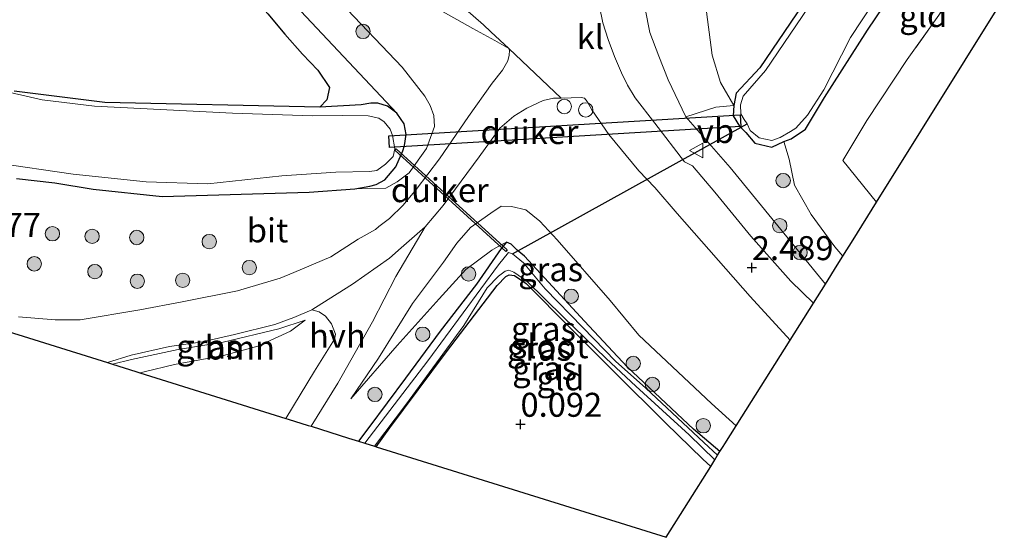
# Model space of a CAD drawing. Units: metres. Extents: x 201586 to 210004, y 506248 to 512503.
# Drawn here: x 202530 to 202633, y 506516 to 506570 of the extents above; entities that cross this region are included whole.
import ezdxf
from ezdxf.enums import TextEntityAlignment as Align

# ---------------------------------------------------------------- set-up
doc = ezdxf.new("R2010")
doc.units = ezdxf.units.M
doc.linetypes.add('IE-TERREINAFSCHEIDING', pattern=[10, 8, -2])
doc.layers.get('0').update_dxf_attribs({"lineweight": 25})
for name, color, linetype, lineweight in [('B-ME-AL-OVERIG-S-B1', 7, 'Continuous', 18), ('B-ME-GR-BOOM-GV-B6', 93, 'Continuous', 18), ('B-ME-GR-BOOM-S-B1', 93, 'Continuous', 18), ('B-ME-GW-KRUINLIJN-L-B1', 93, 'Continuous', 18), ('B-ME-GW-TEENLIJN-L-B1', 93, 'Continuous', 18), ('B-ME-IE-GRASLAND-GV-B6', 93, 'Continuous', 18), ('B-ME-IE-GRONDWERKLIJN-GROND_INGERICHT-GV-B6', 253, 'Continuous', 18), ('B-ME-IE-TERREINAFSCHEIDING-RASTERHEKWERK-L-B1', 8, 'IE-TERREINAFSCHEIDING', 18), ('B-ME-OG-WATER-GV-B6', 153, 'Continuous', 18), ('B-ME-VH-VERH_SOORT-BITUMEN-GV-B6', 8, 'IE-TERREINAFSCHEIDING-NATUURLIJK-HOUTWAL', 18), ('B-ME-VH-VERH_SOORT-GV-B6', 8, 'Continuous', 18), ('B-ME-VH-VERH_SOORT-HALF_VERHARDING-GV-B6', 8, 'IE-TERREINAFSCHEIDING-NATUURLIJK-HOUTWAL', 18), ('B-ME-VH-VERH_SOORT-KLINKERS-GV-B6', 8, 'IE-TERREINAFSCHEIDING-NATUURLIJK-HOUTWAL', 18), ('B-ME-VW-MEUBILAIR_WEGMEUBILAIR-VERKEERSBORD-S-B1', 8, 'Continuous', 18)]:
    doc.layers.add(name, color=color, linetype=linetype, lineweight=lineweight)
for name, color, linetype in [('B-ME-GR-BOS-GV-B6', 10, 'Continuous'), ('B-ME-GW-HOOGTEPUNT-S-B1', 10, 'Continuous'), ('B-ME-GW-INSTEEKWATERGANG-L-B1', 10, 'Continuous'), ('B-ME-KG-KADASTRAAL-OPNAMEDTMGRENS-L-B1', 10, 'Continuous'), ('B-ME-KW-DUIKER-GV-B6', 10, 'Continuous'), ('B-ME-KW-DUIKER-L-B1', 10, 'Continuous')]:
    doc.layers.add(name, color=color, linetype=linetype)
doc.styles.add('NLCS-ISO', font='NLCS-ISO.TTF')
doc.linetypes.add('IE-TERREINAFSCHEIDING-NATUURLIJK-HOUTWAL', pattern='A,7,-1.5,[67,NLCS.SHX,S=0.75,R=45,X=0,Y=0],-1.5,7,-1.5,[70,NLCS.SHX,S=0.75,R=0,X=0,Y=0],-1.5', length=20)

# ---------------------------------------------------------------- blocks, each defined once
blk = doc.blocks.new('hoogtepunt')
for p, q in [((-0.5, 0), (0.5, 0)), ((0, 0.5), (0, -0.5))]:
    blk.add_line(p, q)
blk = doc.blocks.new('boom')
h = blk.add_hatch(color=256)
edge = h.paths.add_edge_path()
edge.add_arc((0, 0), 0.75, 0, 360)
blk.add_circle((0, 0), 0.75)
blk = doc.blocks.new('dtb')
blk.add_circle((0, 0), 0.75)
blk = doc.blocks.new('verkeersbord')
for p, q in [((0, 0.75), (-0.75, -0.625)), ((0.75, -0.625), (0, 0.75)), ((-0.75, -0.625), (0.75, -0.625))]:
    blk.add_line(p, q)

msp = doc.modelspace()

# ---------------------------------------------------------------- linework, layer by layer
at = {"layer": 'B-ME-GR-BOOM-GV-B6'}
for points in [[(202651.723, 506603.273, 0.024), (202619.364, 506551.41, 0.069), (202615.86, 506555.741, 0.187), (202618.345, 506559.908, 0.206), (202622.575, 506566.286, 0.319), (202628.105, 506574.117, 0.181), (202635.034, 506584.19, 0.157), (202639.095, 506590.129, 0.072), (202644.923, 506598.907, 0.29), (202649.567, 506605.904, 0.106), (202651.723, 506603.273, 0.024)], [(202557.731, 506528.847, 0.477), (202542.521, 506533.603, 0.073), (202542.958, 506533.709, 0.084), (202546.135, 506534.465, 0.129), (202551.249, 506535.401, 0.223), (202554.833, 506536.379, 0.427), (202558.213, 506537.94, 0.616), (202559.749, 506539.076, 0.726), (202557, 506538.186, 0.687), (202551.189, 506536.794, 0.582), (202546.509, 506536.048, 0.537), (202541.649, 506534.998, 0.537), (202539.649, 506534.501, 0.516), (202539.137, 506534.661, 0.552), (202541.626, 506535.45, 0.557), (202545.602, 506536.341, 0.593), (202549.036, 506536.836, 0.573), (202552.379, 506537.602, 0.609), (202556.584, 506538.635, 0.698), (202558.568, 506539.378, 0.734), (202560.462, 506540.178, 0.79), (202561.227, 506539.979, 0.818), (202561.868, 506539.506, 0.766), (202562.521, 506538.699, 0.718), (202562.909, 506537.634, 0.65), (202562.807, 506537.121, 0.662), (202560.738, 506533.767, 0.509), (202557.731, 506528.847, 0.477)]]:
    msp.add_polyline3d(points, dxfattribs=at)
at = {"layer": 'B-ME-GR-BOS-GV-B6'}
msp.add_polyline3d([(202521.945, 506596.5244, 0.0816), (202530.6615, 506590.4315, 0.2452), (202538.233, 506584.7277, -0.1239), (202540.1952, 506582.8223, -0.1239), (202542.5569, 506581.0788, -0.1239), (202545.8315, 506579.2804, -0.0975), (202548.6568, 506577.5922, -0.0448), (202551.6414, 506575.5188, 0.0079), (202554.3167, 506572.8706, 0.0079), (202555.8517, 506571.035, 0.0079), (202557.6278, 506568.9327, 0.0079), (202559.4925, 506566.8319, 0.0079), (202561.0872, 506565.1552, 0.0079), (202562.303, 506563.3648, 0.0079), (202562.022, 506562.07, 0.0079), (202561.2754, 506561.2969, 0.0079), (202538.871, 506561.805, 0.389), (202529.41, 506562.99, 0.401)], dxfattribs=at)
at = {"layer": 'B-ME-GW-INSTEEKWATERGANG-L-B1'}
for points in [[(202640.129, 506616.105, 0.038), (202634.346, 506607.548, -0.057), (202627.767, 506597.394, -0.051), (202622.726, 506589.616, -0.062), (202618.879, 506582.768, -0.046), (202615.234, 506577.332, 0.035), (202611.027, 506571.043, -0.028), (202607.205, 506565.408, 0.077), (202604.724, 506562.761, 0.077), (202604.472, 506561.489, 0.032), (202604.424, 506560.409, 0.148), (202605.068, 506559.318, 0.176), (202605.723, 506558.656, 0.176), (202606.662, 506557.557, 0.36), (202608.431, 506557.153, 0.379), (202609.709, 506557.735, -0.044), (202610.442, 506558.005, -0.029), (202611.947, 506559.028, -0.058), (202613.924, 506562.308, 0.014), (202618.426, 506569.351, 0.337), (202624.173, 506577.879, 0.293), (202630.717, 506587.707, 0.176), (202637.85, 506598.43, 0.081), (202644.947, 506610.773, 0.099)], [(202529.655, 506553.875, 0.333), (202533.629, 506553.432, 0.337), (202537.651, 506552.77, 0.313), (202544.851, 506552.01, 0.357), (202560.1784, 506552.4593, 0.5461), (202564.9458, 506552.789, 0.6352), (202566.4906, 506553.0717, 0.6142), (202567.1617, 506553.2533, 0.5724), (202568.0596, 506553.7346, 0.5724), (202569.2075, 506555.0952, 0.5515), (202569.5763, 506555.9022, 0.5306), (202569.9595, 506556.7589, 0.4888), (202570.1292, 506557.3065, 0.4679), (202570.2838, 506558.45, 0.4261), (202570.0893, 506559.5765, 0.4052), (202569.3196, 506560.7034, 0.3634), (202568.3572, 506561.4077, 0.2588), (202567.3271, 506561.7121, 0.1543), (202566.598, 506561.7195, 0.0498), (202565.585, 506561.5458, 0.0289), (202561.2754, 506561.2969, 0.0079), (202538.871, 506561.805, 0.389), (202529.41, 506562.99, 0.401)], [(202603.032, 506525.379, 0.276), (202600.258, 506527.722, 0.185), (202593.34, 506534.218, 0.223), (202588.915, 506538.973, 0.237), (202582.639, 506545.754, 0.19), (202581.87, 506546.399, -0.038), (202581.236, 506547.007, 0.098), (202580.764, 506547.23, 0.195), (202580.21, 506546.576, 0.166), (202577.622, 506542.832, 0.099), (202573.857, 506537.931, 0.195), (202570.236, 506533.043, 0.2), (202566.416, 506527.891, 0.19), (202565.339, 506526.469, 0.201)], [(202567.183, 506525.892, 0.247), (202568.607, 506527.859, 0.258), (202574.513, 506535.782, 0.176), (202579.775, 506542.719, 0.157), (202580.682, 506543.65, 0.08), (202581.03, 506543.832, 0.06), (202581.589, 506543.751, 0.046), (202582.815, 506542.911, 0.041), (202587.477, 506538.232, 0.036), (202592.064, 506533.645, 0.128), (202597.349, 506528.387, 0.262), (202601.25, 506524.586, 0.267), (202602.065, 506523.844, 0.263)]]:
    msp.add_polyline3d(points, dxfattribs=at)
at = {"layer": 'B-ME-GW-KRUINLIJN-L-B1'}
for points in [[(202564.9458, 506552.789, 0.6352), (202568.1714, 506552.8762, 0.9515), (202569.3413, 506553.5196, 1.1097), (202570.6216, 506554.4496, 1.3469), (202572.4338, 506557.0015, 1.6105), (202573.2424, 506559.2957, 1.8478), (202573.1928, 506560.456, 2.1905), (202572.7957, 506561.4934, 2.2432), (202572.2346, 506562.4563, 2.3223), (202569.8765, 506565.4734, 2.5068), (202563.4419, 506572.2438, 2.5068), (202558.4703, 506579.6791, 2.5068), (202554.5606, 506584.1188, 2.3804), (202538.9359, 506591.0423, 0.9306), (202532.0265, 506593.1797, 0.2706)], [(202614.028, 506542.858, 2.126), (202604.1016, 506555.0139, 2.5578), (202599.4773, 506560.3205, 2.8656)], [(202604.72, 506528.06, 1.637), (202602.15, 506530.416, 1.637), (202594.583, 506537.539, 1.801), (202591.572, 506541.133, 1.964), (202586.031, 506547.472, 2.157), (202584.243, 506549.427, 2.003), (202582.772, 506550.607, 1.878), (202581.269, 506550.937, 1.835), (202580.192, 506550.994, 1.734), (202579.145, 506550.249, 1.657), (202576.995, 506548.767, 1.508), (202575.596, 506547.12, 1.205), (202574.192, 506545.16, 1.075), (202570.944, 506540.831, 0.772), (202567.409, 506535.136, 0.445), (202564.51, 506530.884, 0.349)], [(202559.749, 506539.076, 0.726), (202557, 506538.186, 0.687), (202551.189, 506536.794, 0.582), (202546.509, 506536.048, 0.537), (202541.649, 506534.998, 0.537), (202539.649, 506534.501, 0.516)]]:
    msp.add_polyline3d(points, dxfattribs=at)
at = {"layer": 'B-ME-GW-TEENLIJN-L-B1'}
for points in [[(202604.472, 506561.489, 0.032), (202603.0736, 506563.8877, 0.2802), (202602.2163, 506566.7328, 0.2802), (202601.5191, 506572.0536, 0.1274), (202601.5256, 506575.578, 0.0893), (202602.0116, 506578.0396, 0.1084), (202602.9271, 506580.1077, 0.0893), (202609.0035, 506588.4886, -0.1207), (202620.3396, 506609.0189, -0.0607), (202628.1784, 506629.3335, 0.2242)], [(202532.0265, 506593.1797, 0.2706), (202542.8657, 506584.9403, -0.0593), (202558.2058, 506572.5393, 0.0607), (202569.3196, 506560.7034, 0.3634)], [(202564.51, 506530.884, 0.349), (202569.341, 506536.442, 0.311), (202573.732, 506541.334, 0.291), (202576.531, 506544.372, 0.291), (202579.223, 506546.395, 0.224), (202580.133, 506546.926, 0.19), (202580.764, 506547.23, 0.195)], [(202559.749, 506539.076, 0.726), (202558.213, 506537.94, 0.616), (202554.833, 506536.379, 0.427), (202551.249, 506535.401, 0.223), (202546.135, 506534.465, 0.129), (202542.958, 506533.709, 0.084), (202542.521, 506533.603, 0.073)]]:
    msp.add_polyline3d(points, dxfattribs=at)
at = {"layer": 'B-ME-IE-GRASLAND-GV-B6'}
for points in [[(202628.1784, 506629.3335, 0.2242), (202640.129, 506616.105, 0.038), (202634.346, 506607.548, -0.057), (202627.767, 506597.394, -0.051), (202622.726, 506589.616, -0.062), (202618.879, 506582.768, -0.046), (202615.234, 506577.332, 0.035), (202611.027, 506571.043, -0.028), (202607.205, 506565.408, 0.077), (202604.724, 506562.761, 0.077), (202604.472, 506561.489, 0.032), (202603.0736, 506563.8877, 0.2802), (202602.2163, 506566.7328, 0.2802), (202601.5191, 506572.0536, 0.1274), (202601.5256, 506575.578, 0.0893), (202602.0116, 506578.0396, 0.1084), (202602.9271, 506580.1077, 0.0893), (202609.0035, 506588.4886, -0.1207), (202620.3396, 506609.0189, -0.0607), (202628.1784, 506629.3335, 0.2242)], [(202636.544, 506608.895, -0.323), (202630.856, 506600.295, -0.323), (202625.426, 506591.965, -0.323), (202620.118, 506583.853, -0.323), (202614.826, 506575.574, -0.317), (202607.771, 506565.131, -0.317), (202605.461, 506562.449, -0.317), (202605.169, 506561.556, -0.317), (202605.203, 506560.629, -0.317), (202605.569, 506560.03, -0.317), (202605.883, 506559.568, -0.317), (202606.166, 506558.878, -0.317), (202607.116, 506558.118, -0.317), (202608.452, 506557.84, -0.317), (202609.323, 506558.164, -0.317), (202610.399, 506558.76, -0.317), (202610.96, 506559.126, -0.317), (202612.168, 506560.481, -0.317), (202613.862, 506563.109, -0.317), (202616.661, 506568.587, -0.317), (202621.531, 506575.988, -0.317), (202627.954, 506585.301, -0.317), (202634.763, 506595.761, -0.312)], [(202637.85, 506598.43, 0.081), (202630.717, 506587.707, 0.176), (202624.173, 506577.879, 0.293), (202618.426, 506569.351, 0.337), (202613.924, 506562.308, 0.014), (202611.947, 506559.028, -0.058), (202610.442, 506558.005, -0.029), (202609.709, 506557.735, -0.044), (202608.431, 506557.153, 0.379), (202606.662, 506557.557, 0.36), (202605.723, 506558.656, 0.176), (202605.068, 506559.318, 0.176), (202604.424, 506560.409, 0.148), (202604.472, 506561.489, 0.032), (202604.724, 506562.761, 0.077), (202607.205, 506565.408, 0.077), (202611.027, 506571.043, -0.028), (202615.234, 506577.332, 0.035), (202618.879, 506582.768, -0.046), (202622.726, 506589.616, -0.062), (202627.767, 506597.394, -0.051), (202634.346, 506607.548, -0.057)], [(202558.2058, 506572.5393, 0.0607), (202569.3196, 506560.7034, 0.3634), (202568.3572, 506561.4077, 0.2588), (202567.3271, 506561.7121, 0.1543), (202566.598, 506561.7195, 0.0498), (202565.585, 506561.5458, 0.0289), (202561.2754, 506561.2969, 0.0079), (202562.022, 506562.07, 0.0079), (202562.303, 506563.3648, 0.0079), (202561.0872, 506565.1552, 0.0079), (202559.4925, 506566.8319, 0.0079), (202557.6278, 506568.9327, 0.0079), (202555.8517, 506571.035, 0.0079)], [(202563.4419, 506572.2438, 2.5068), (202569.8765, 506565.4734, 2.5068), (202572.2346, 506562.4563, 2.3223), (202572.7957, 506561.4934, 2.2432), (202573.1928, 506560.456, 2.1905), (202573.2424, 506559.2957, 1.8478), (202572.4338, 506557.0015, 1.6105), (202570.6216, 506554.4496, 1.3469), (202569.3413, 506553.5196, 1.1097), (202568.1714, 506552.8762, 0.9515), (202564.9458, 506552.789, 0.6352), (202566.4906, 506553.0717, 0.6142), (202567.1617, 506553.2533, 0.5724), (202568.0596, 506553.7346, 0.5724), (202569.2075, 506555.0952, 0.5515), (202569.5763, 506555.9022, 0.5306), (202569.9595, 506556.7589, 0.4888), (202570.1292, 506557.3065, 0.4679), (202570.2838, 506558.45, 0.4261), (202570.0893, 506559.5765, 0.4052), (202569.3196, 506560.7034, 0.3634), (202558.2058, 506572.5393, 0.0607)], [(202529.655, 506553.875, 0.333), (202533.629, 506553.432, 0.337), (202537.651, 506552.77, 0.313), (202544.851, 506552.01, 0.357), (202560.1784, 506552.4593, 0.5461), (202564.9458, 506552.789, 0.6352), (202568.1714, 506552.8762, 0.9515), (202569.3413, 506553.5196, 1.1097), (202570.6216, 506554.4496, 1.3469), (202572.4338, 506557.0015, 1.6105), (202573.2424, 506559.2957, 1.8478), (202573.1928, 506560.456, 2.1905), (202572.7957, 506561.4934, 2.2432), (202572.2346, 506562.4563, 2.3223), (202569.8765, 506565.4734, 2.5068), (202563.4419, 506572.2438, 2.5068)], [(202573.5975, 506571.5864, 3.0384), (202577.2502, 506569.535, 3.0484), (202579.5447, 506568.2557, 3.0384), (202580.9892, 506567.4151, 2.9884), (202581.0673, 506567.2096, 2.9584), (202581.0313, 506566.7401, 2.9584), (202580.9165, 506566.1485, 2.9584), (202580.3297, 506565.1862, 2.9584), (202579.2669, 506563.8128, 2.8384), (202576.801, 506560.3424, 2.4212), (202573.7609, 506555.9079, 1.8958), (202571.3403, 506552.7184, 1.5467), (202569.9742, 506551.0746, 1.3868), (202568.5417, 506549.6975, 1.2413), (202567.4565, 506548.8535, 1.1541), (202567.1059, 506548.5657, 1.0988), (202565.286, 506547.528, 1.015), (202562.425, 506545.687, 0.839), (202558.564, 506544.075, 0.724), (202557.143, 506543.482, 0.682), (202552.694, 506542.165, 0.638), (202546.926, 506540.988, 0.565), (202542.505, 506540.168, 0.521), (202536.276, 506539.126, 0.632), (202533.672, 506539.123, 0.657), (202529.841, 506539.425, 0.662)], [(202595.2239, 506571.5542, 3.1056), (202595.7192, 506569.0963, 3.0256), (202596.6451, 506566.6289, 3.0256), (202597.6188, 506564.1479, 3.0256), (202599.4773, 506560.3205, 2.8656), (202604.1016, 506555.0139, 2.5578), (202614.028, 506542.858, 2.126), (202612.783, 506540.862, 2.28), (202610.431, 506543.169, 2.366), (202606.257, 506547.849, 2.559), (202602.502, 506552.436, 2.663), (202600.159, 506555.19, 2.7635), (202599.3166, 506555.6106, 2.7635), (202596.2239, 506559.6557, 2.9544), (202594.1699, 506562.2941, 2.9926), (202593.3964, 506563.6214, 3.0053), (202592.7691, 506564.8971, 3.018), (202592.015, 506566.58, 3.018), (202591.3746, 506568.3847, 3.0816), (202590.8204, 506570.1123, 3.0944), (202590.4584, 506571.8113, 3.1325)], [(202601.5191, 506572.0536, 0.1274), (202602.2163, 506566.7328, 0.2802), (202603.0736, 506563.8877, 0.2802), (202604.472, 506561.489, 0.032), (202604.424, 506560.409, 0.148), (202605.068, 506559.318, 0.176), (202605.723, 506558.656, 0.176), (202606.662, 506557.557, 0.36), (202608.431, 506557.153, 0.379), (202609.709, 506557.735, -0.044), (202610.245, 506555.877, 0.231), (202610.809, 506553.18, 0.192), (202612.532, 506550.12, 0.189), (202615.009, 506546.755, 0.026), (202615.855, 506545.786, 0.026), (202615.262, 506544.836, 0.493), (202614.028, 506542.858, 2.126), (202604.1016, 506555.0139, 2.5578), (202599.4773, 506560.3205, 2.8656), (202597.6188, 506564.1479, 3.0256), (202596.6451, 506566.6289, 3.0256), (202595.7192, 506569.0963, 3.0256), (202595.2239, 506571.5542, 3.1056)], [(202527.427, 506555.49, -0.722), (202535.542, 506554.33, -0.722), (202543.17, 506553.525, -0.722), (202549.622, 506553.313, -0.722), (202557.314, 506554.154, -0.722), (202562.975, 506554.548, -0.722), (202566.478, 506554.592, -0.722), (202567.234, 506554.705, -0.722), (202568.156, 506555.352, -0.722), (202568.932, 506556.179, -0.722), (202569.097, 506556.96, -0.722), (202568.86, 506558.363, -0.722), (202568.626, 506559.021, -0.722), (202568.017, 506559.774, -0.722), (202567.452, 506560.164, -0.722), (202566.319, 506560.394, -0.722), (202563.626, 506560.458, -0.722), (202560.535, 506560.398, -0.722), (202552.189, 506560.673, -0.722), (202537.778, 506561.422, -0.722), (202532.31, 506562.082, -0.722), (202529.002, 506562.844, -0.722)], [(202529.41, 506562.99, 0.401), (202538.871, 506561.805, 0.389), (202561.2754, 506561.2969, 0.0079), (202565.585, 506561.5458, 0.0289), (202566.598, 506561.7195, 0.0498), (202567.3271, 506561.7121, 0.1543), (202568.3572, 506561.4077, 0.2588), (202569.3196, 506560.7034, 0.3634), (202570.0893, 506559.5765, 0.4052), (202570.2838, 506558.45, 0.4261), (202570.1292, 506557.3065, 0.4679), (202569.9595, 506556.7589, 0.4888), (202569.5763, 506555.9022, 0.5306), (202569.2075, 506555.0952, 0.5515), (202568.0596, 506553.7346, 0.5724), (202567.1617, 506553.2533, 0.5724), (202566.4906, 506553.0717, 0.6142), (202564.9458, 506552.789, 0.6352), (202560.1784, 506552.4593, 0.5461), (202544.851, 506552.01, 0.357), (202537.651, 506552.77, 0.313), (202533.629, 506553.432, 0.337), (202529.655, 506553.875, 0.333)], [(202604.72, 506528.06, 1.637), (202602.15, 506530.416, 1.637), (202594.583, 506537.539, 1.801), (202591.572, 506541.133, 1.964), (202586.031, 506547.472, 2.157), (202584.243, 506549.427, 2.003), (202582.772, 506550.607, 1.878), (202581.269, 506550.937, 1.835), (202580.192, 506550.994, 1.734), (202579.145, 506550.249, 1.657), (202576.995, 506548.767, 1.508), (202575.596, 506547.12, 1.205), (202574.192, 506545.16, 1.075), (202570.944, 506540.831, 0.772), (202567.409, 506535.136, 0.445), (202564.51, 506530.884, 0.349), (202569.341, 506536.442, 0.311), (202573.732, 506541.334, 0.291), (202576.531, 506544.372, 0.291), (202579.223, 506546.395, 0.224), (202580.133, 506546.926, 0.19), (202580.764, 506547.23, 0.195), (202580.21, 506546.576, 0.166), (202577.622, 506542.832, 0.099), (202573.857, 506537.931, 0.195), (202570.236, 506533.043, 0.2), (202566.416, 506527.891, 0.19), (202565.339, 506526.469, 0.201), (202564.284, 506526.799, 0.289), (202560.38, 506528.019, 0.435), (202563.177, 506532.509, 0.473), (202566.783, 506538.916, 0.782), (202569.2011, 506543.6437, 1.0602), (202572.2948, 506548.8272, 1.4135), (202574.1568, 506551.0648, 1.5735), (202577.9165, 506556.1377, 2.1407), (202580.0579, 506559.1173, 2.4316), (202581.5192, 506560.3849, 2.6061), (202582.8819, 506561.2153, 2.7225), (202584.602, 506562.0225, 2.8097), (202585.6537, 506562.2364, 2.8824), (202586.4758, 506562.2629, 2.9195), (202588.5584, 506562.3302, 3.0133), (202588.8836, 506562.2598, 3.0133), (202589.1865, 506561.9145, 2.9988), (202589.649, 506561.0244, 3.0279), (202591.4273, 506558.4605, 2.9988), (202594.552, 506554.6717, 2.7952), (202596.2475, 506552.918, 2.8212), (202598.576, 506550.207, 2.715), (202606.166, 506541.571, 2.446), (202610.35, 506536.999, 2.256), (202604.72, 506528.06, 1.637)], [(202604.72, 506528.06, 1.637), (202603.548, 506526.199, 0.282), (202603.366, 506525.91, 0.046), (202603.032, 506525.379, 0.276), (202600.258, 506527.722, 0.185), (202593.34, 506534.218, 0.223), (202588.915, 506538.973, 0.237), (202582.639, 506545.754, 0.19), (202581.87, 506546.399, -0.038), (202581.236, 506547.007, 0.098), (202580.764, 506547.23, 0.195), (202580.133, 506546.926, 0.19), (202579.223, 506546.395, 0.224), (202576.531, 506544.372, 0.291), (202573.732, 506541.334, 0.291), (202569.341, 506536.442, 0.311), (202564.51, 506530.884, 0.349), (202567.409, 506535.136, 0.445), (202570.944, 506540.831, 0.772), (202574.192, 506545.16, 1.075), (202575.596, 506547.12, 1.205), (202576.995, 506548.767, 1.508), (202579.145, 506550.249, 1.657), (202580.192, 506550.994, 1.734), (202581.269, 506550.937, 1.835), (202582.772, 506550.607, 1.878), (202584.243, 506549.427, 2.003), (202586.031, 506547.472, 2.157), (202591.572, 506541.133, 1.964), (202594.583, 506537.539, 1.801), (202602.15, 506530.416, 1.637), (202604.72, 506528.06, 1.637)], [(202603.032, 506525.379, 0.276), (202602.789, 506524.994, -0.44), (202601.357, 506526.339, -0.44), (202595.298, 506532.009, -0.44), (202592.147, 506534.83, -0.44), (202588.741, 506538.343, -0.44), (202584.798, 506542.349, -0.44), (202582.536, 506545.079, -0.44), (202581.394, 506545.999, -0.44), (202580.987, 506546.146, -0.44), (202579.927, 506544.87, -0.44), (202572.546, 506534.844, -0.44), (202565.967, 506526.272, -0.44), (202565.339, 506526.469, 0.201), (202566.416, 506527.891, 0.19), (202570.236, 506533.043, 0.2), (202573.857, 506537.931, 0.195), (202577.622, 506542.832, 0.099), (202580.21, 506546.576, 0.166), (202580.764, 506547.23, 0.195), (202581.236, 506547.007, 0.098), (202581.87, 506546.399, -0.038), (202582.639, 506545.754, 0.19), (202588.915, 506538.973, 0.237), (202593.34, 506534.218, 0.223), (202600.258, 506527.722, 0.185), (202603.032, 506525.379, 0.276)], [(202602.491, 506524.521, -0.44), (202602.065, 506523.844, 0.263), (202601.25, 506524.586, 0.267), (202597.349, 506528.387, 0.262), (202592.064, 506533.645, 0.128), (202587.477, 506538.232, 0.036), (202582.815, 506542.911, 0.041), (202581.589, 506543.751, 0.046), (202581.03, 506543.832, 0.06), (202580.682, 506543.65, 0.08), (202579.775, 506542.719, 0.157), (202574.513, 506535.782, 0.176), (202568.607, 506527.859, 0.258), (202567.183, 506525.892, 0.247), (202566.983, 506525.955, -0.44), (202570.237, 506530.242, -0.44), (202576.306, 506538.553, -0.44), (202578.735, 506542.467, -0.44), (202579.931, 506543.671, -0.44), (202580.63, 506544.202, -0.44), (202581.009, 506544.295, -0.44), (202581.518, 506544.111, -0.44), (202582.899, 506543.151, -0.44), (202586.678, 506539.457, -0.44), (202591.16, 506535.095, -0.44), (202594.24, 506532.207, -0.44), (202599.801, 506527.132, -0.44), (202602.491, 506524.521, -0.44)], [(202542.521, 506533.603, 0.073), (202542.098, 506533.735, 0.084), (202539.649, 506534.501, 0.516), (202541.649, 506534.998, 0.537), (202546.509, 506536.048, 0.537), (202551.189, 506536.794, 0.582), (202557, 506538.186, 0.687), (202559.749, 506539.076, 0.726), (202558.213, 506537.94, 0.616), (202554.833, 506536.379, 0.427), (202551.249, 506535.401, 0.223), (202546.135, 506534.465, 0.129), (202542.958, 506533.709, 0.084), (202542.521, 506533.603, 0.073)]]:
    msp.add_polyline3d(points, dxfattribs=at)
at = {"layer": 'B-ME-IE-GRONDWERKLIJN-GROND_INGERICHT-GV-B6'}
for points in [[(202635.034, 506584.19, 0.157), (202628.105, 506574.117, 0.181), (202622.575, 506566.286, 0.319), (202618.345, 506559.908, 0.206), (202615.86, 506555.741, 0.187), (202619.364, 506551.41, 0.069), (202616.909, 506547.475, 0.05), (202615.855, 506545.786, 0.026), (202615.009, 506546.755, 0.026), (202612.532, 506550.12, 0.189), (202610.809, 506553.18, 0.192), (202610.245, 506555.877, 0.231), (202609.709, 506557.735, -0.044), (202610.442, 506558.005, -0.029), (202611.947, 506559.028, -0.058), (202613.924, 506562.308, 0.014), (202618.426, 506569.351, 0.337), (202624.173, 506577.879, 0.293), (202630.717, 506587.707, 0.176), (202637.85, 506598.43, 0.081)], [(202602.065, 506523.844, 0.263), (202597.402, 506516.442, 0.114), (202567.183, 506525.892, 0.247), (202568.607, 506527.859, 0.258), (202574.513, 506535.782, 0.176), (202579.775, 506542.719, 0.157), (202580.682, 506543.65, 0.08), (202581.03, 506543.832, 0.06), (202581.589, 506543.751, 0.046), (202582.815, 506542.911, 0.041), (202587.477, 506538.232, 0.036), (202592.064, 506533.645, 0.128), (202597.349, 506528.387, 0.262), (202601.25, 506524.586, 0.267), (202602.065, 506523.844, 0.263)]]:
    msp.add_polyline3d(points, dxfattribs=at)
at = {"layer": 'B-ME-IE-TERREINAFSCHEIDING-RASTERHEKWERK-L-B1'}
for points in [[(202649.567, 506605.904, 0.106), (202644.923, 506598.907, 0.29), (202639.095, 506590.129, 0.072), (202635.034, 506584.19, 0.157), (202628.105, 506574.117, 0.181), (202622.575, 506566.286, 0.319), (202618.345, 506559.908, 0.206), (202615.86, 506555.741, 0.187), (202619.364, 506551.41, 0.069)], [(202599.4773, 506560.3205, 2.8656), (202597.6188, 506564.1479, 3.0256), (202596.6451, 506566.6289, 3.0256), (202595.7192, 506569.0963, 3.0256), (202595.2239, 506571.5542, 3.1056), (202594.3963, 506576.4443, 3.2856), (202593.8924, 506580.9323, 3.3056), (202593.3778, 506584.5153, 3.3256), (202593.8589, 506588.0257, 3.4055), (202595.033, 506590.824, 3.2496)], [(202599.4773, 506560.3205, 2.8656), (202602.5873, 506561.3106, 0.8058), (202604.472, 506561.489, 0.032)], [(202615.855, 506545.786, 0.026), (202615.009, 506546.755, 0.026), (202612.532, 506550.12, 0.189), (202610.809, 506553.18, 0.192), (202610.245, 506555.877, 0.231), (202609.709, 506557.735, -0.044)]]:
    msp.add_polyline3d(points, dxfattribs=at)
at = {"layer": 'B-ME-KG-KADASTRAAL-OPNAMEDTMGRENS-L-B1'}
msp.add_polyline3d([(202526.528, 506538.604, 0.605), (202539.137, 506534.661, 0.552), (202539.649, 506534.501, 0.516), (202542.098, 506533.735, 0.084), (202542.521, 506533.603, 0.073), (202557.731, 506528.847, 0.477), (202557.997, 506528.764, 0.439), (202560.061, 506528.119, 0.439), (202560.38, 506528.019, 0.435), (202564.284, 506526.799, 0.289), (202565.339, 506526.469, 0.201), (202565.967, 506526.272, -0.44), (202566.983, 506525.955, -0.44), (202567.183, 506525.892, 0.247), (202597.402, 506516.442, 0.114), (202602.065, 506523.844, 0.263), (202602.491, 506524.521, -0.44), (202602.789, 506524.994, -0.44), (202603.032, 506525.379, 0.276), (202603.366, 506525.91, 0.046), (202603.548, 506526.199, 0.282), (202604.72, 506528.06, 1.637), (202610.35, 506536.999, 2.256), (202612.783, 506540.862, 2.28), (202614.028, 506542.858, 2.126), (202615.262, 506544.836, 0.493), (202615.855, 506545.786, 0.026), (202616.909, 506547.475, 0.05), (202619.364, 506551.41, 0.069), (202651.723, 506603.273, 0.024)], dxfattribs=at)
at = {"layer": 'B-ME-KW-DUIKER-GV-B6'}
for points in [[(202568.4808, 506558.3171, -0.722), (202605.1251, 506560.5072, -0.3069), (202605.1967, 506559.3093, -0.3069), (202568.5524, 506557.1193, -0.722), (202568.4808, 506558.3171, -0.722)], [(202569.1131, 506556.8102, -0.722), (202569.2476, 506556.9582, -0.722), (202580.8353, 506546.4191, -0.44), (202580.7008, 506546.2712, -0.44), (202569.1131, 506556.8102, -0.722)]]:
    msp.add_polyline3d(points, dxfattribs=at)
at = {"layer": 'B-ME-KW-DUIKER-L-B1'}
msp.add_line((202581.394, 506545.999, -0.44), (202605.883, 506559.568, -0.317), dxfattribs=at)
at = {"layer": 'B-ME-OG-WATER-GV-B6'}
for points in [[(202634.763, 506595.761, -0.312), (202627.954, 506585.301, -0.317), (202621.531, 506575.988, -0.317), (202616.661, 506568.587, -0.317), (202613.862, 506563.109, -0.317), (202612.168, 506560.481, -0.317), (202610.96, 506559.126, -0.317), (202610.399, 506558.76, -0.317), (202609.323, 506558.164, -0.317), (202608.452, 506557.84, -0.317), (202607.116, 506558.118, -0.317), (202606.166, 506558.878, -0.317), (202605.883, 506559.568, -0.317), (202605.569, 506560.03, -0.317), (202605.203, 506560.629, -0.317), (202605.169, 506561.556, -0.317), (202605.461, 506562.449, -0.317), (202607.771, 506565.131, -0.317), (202614.826, 506575.574, -0.317), (202620.118, 506583.853, -0.323), (202625.426, 506591.965, -0.323), (202630.856, 506600.295, -0.323), (202636.544, 506608.895, -0.323)], [(202529.002, 506562.844, -0.722), (202532.31, 506562.082, -0.722), (202537.778, 506561.422, -0.722), (202552.189, 506560.673, -0.722), (202560.535, 506560.398, -0.722), (202563.626, 506560.458, -0.722), (202566.319, 506560.394, -0.722), (202567.452, 506560.164, -0.722), (202568.017, 506559.774, -0.722), (202568.626, 506559.021, -0.722), (202568.86, 506558.363, -0.722), (202569.097, 506556.96, -0.722), (202568.932, 506556.179, -0.722), (202568.156, 506555.352, -0.722), (202567.234, 506554.705, -0.722), (202566.478, 506554.592, -0.722), (202562.975, 506554.548, -0.722), (202557.314, 506554.154, -0.722), (202549.622, 506553.313, -0.722), (202543.17, 506553.525, -0.722), (202535.542, 506554.33, -0.722), (202527.427, 506555.49, -0.722)], [(202602.789, 506524.994, -0.44), (202602.491, 506524.521, -0.44), (202599.801, 506527.132, -0.44), (202594.24, 506532.207, -0.44), (202591.16, 506535.095, -0.44), (202586.678, 506539.457, -0.44), (202582.899, 506543.151, -0.44), (202581.518, 506544.111, -0.44), (202581.009, 506544.295, -0.44), (202580.63, 506544.202, -0.44), (202579.931, 506543.671, -0.44), (202578.735, 506542.467, -0.44), (202576.306, 506538.553, -0.44), (202570.237, 506530.242, -0.44), (202566.983, 506525.955, -0.44), (202565.967, 506526.272, -0.44), (202572.546, 506534.844, -0.44), (202579.927, 506544.87, -0.44), (202580.987, 506546.146, -0.44), (202581.394, 506545.999, -0.44), (202582.536, 506545.079, -0.44), (202584.798, 506542.349, -0.44), (202588.741, 506538.343, -0.44), (202592.147, 506534.83, -0.44), (202595.298, 506532.009, -0.44), (202601.357, 506526.339, -0.44), (202602.789, 506524.994, -0.44)]]:
    msp.add_polyline3d(points, dxfattribs=at)
at = {"layer": 'B-ME-VH-VERH_SOORT-BITUMEN-GV-B6'}
for points in [[(202580.9892, 506567.4151, 2.9884), (202586.4758, 506562.2629, 2.9195), (202585.6537, 506562.2364, 2.8824), (202584.602, 506562.0225, 2.8097), (202582.8819, 506561.2153, 2.7225), (202581.5192, 506560.3849, 2.6061), (202580.0579, 506559.1173, 2.4316), (202577.9165, 506556.1377, 2.1407), (202574.1568, 506551.0648, 1.5735), (202572.2948, 506548.8272, 1.4135), (202569.783, 506546.6401, 1.3117), (202568.562, 506545.566, 1.211), (202564.681, 506542.842, 1.066), (202561.5, 506540.829, 0.845), (202560.462, 506540.178, 0.79), (202558.568, 506539.378, 0.734), (202556.584, 506538.635, 0.698), (202552.379, 506537.602, 0.609), (202549.036, 506536.836, 0.573), (202545.602, 506536.341, 0.593), (202541.626, 506535.45, 0.557), (202539.137, 506534.661, 0.552), (202526.528, 506538.604, 0.605)], [(202529.841, 506539.425, 0.662), (202533.672, 506539.123, 0.657), (202536.276, 506539.126, 0.632), (202542.505, 506540.168, 0.521), (202546.926, 506540.988, 0.565), (202552.694, 506542.165, 0.638), (202557.143, 506543.482, 0.682), (202558.564, 506544.075, 0.724), (202562.425, 506545.687, 0.839), (202565.286, 506547.528, 1.015), (202567.1059, 506548.5657, 1.0988), (202567.4565, 506548.8535, 1.1541), (202568.5417, 506549.6975, 1.2413), (202569.9742, 506551.0746, 1.3868), (202571.3403, 506552.7184, 1.5467), (202573.7609, 506555.9079, 1.8958), (202576.801, 506560.3424, 2.4212), (202579.2669, 506563.8128, 2.8384), (202580.3297, 506565.1862, 2.9584), (202580.9165, 506566.1485, 2.9584), (202581.0313, 506566.7401, 2.9584), (202581.0673, 506567.2096, 2.9584), (202580.9892, 506567.4151, 2.9884)]]:
    msp.add_polyline3d(points, dxfattribs=at)
at = {"layer": 'B-ME-VH-VERH_SOORT-GV-B6'}
msp.add_polyline3d([(202529.6934, 506608.8075, 2.7301), (202536.7024, 506604.6848, 2.7601), (202541.6109, 506601.5363, 2.7601), (202546.5846, 506597.8778, 2.7601), (202550.2107, 506594.9435, 2.787), (202552.9207, 506592.7698, 2.787), (202554.4213, 506591.4762, 2.8139), (202562.6321, 506583.8472, 2.9484), (202567.0444, 506579.5044, 3.0484), (202569.3976, 506577.5814, 3.0284), (202570.6033, 506576.6903, 3.0284), (202578.3659, 506569.9106, 3.103), (202579.1324, 506569.1814, 3.0695), (202580.9892, 506567.4151, 2.9884), (202579.5447, 506568.2557, 3.0384), (202577.2502, 506569.535, 3.0484), (202573.5975, 506571.5864, 3.0384), (202570.706, 506573.3406, 3.0084), (202568.1664, 506575.4148, 3.0084), (202564.5022, 506578.6098, 2.9984), (202560.1546, 506582.6189, 2.9484)], dxfattribs=at)
at = {"layer": 'B-ME-VH-VERH_SOORT-HALF_VERHARDING-GV-B6'}
msp.add_polyline3d([(202557.731, 506528.847, 0.477), (202560.738, 506533.767, 0.509), (202562.807, 506537.121, 0.662), (202562.909, 506537.634, 0.65), (202562.521, 506538.699, 0.718), (202561.868, 506539.506, 0.766), (202561.227, 506539.979, 0.818), (202560.462, 506540.178, 0.79), (202561.5, 506540.829, 0.845), (202564.681, 506542.842, 1.066), (202568.562, 506545.566, 1.211), (202569.783, 506546.6401, 1.3117), (202572.2948, 506548.8272, 1.4135), (202569.2011, 506543.6437, 1.0602), (202566.783, 506538.916, 0.782), (202563.177, 506532.509, 0.473), (202560.38, 506528.019, 0.435), (202560.061, 506528.119, 0.439), (202557.997, 506528.764, 0.439), (202557.731, 506528.847, 0.477)], dxfattribs=at)
at = {"layer": 'B-ME-VH-VERH_SOORT-KLINKERS-GV-B6'}
msp.add_polyline3d([(202590.4584, 506571.8113, 3.1325), (202590.8204, 506570.1123, 3.0944), (202591.3746, 506568.3847, 3.0816), (202592.015, 506566.58, 3.018), (202592.7691, 506564.8971, 3.018), (202593.3964, 506563.6214, 3.0053), (202594.1699, 506562.2941, 2.9926), (202596.2239, 506559.6557, 2.9544), (202599.3166, 506555.6106, 2.7635), (202600.159, 506555.19, 2.7635), (202602.502, 506552.436, 2.663), (202606.257, 506547.849, 2.559), (202610.431, 506543.169, 2.366), (202612.783, 506540.862, 2.28), (202610.35, 506536.999, 2.256), (202606.166, 506541.571, 2.446), (202598.576, 506550.207, 2.715), (202596.2475, 506552.918, 2.8212), (202594.552, 506554.6717, 2.7952), (202591.4273, 506558.4605, 2.9988), (202589.649, 506561.0244, 3.0279), (202589.1865, 506561.9145, 2.9988), (202588.8836, 506562.2598, 3.0133), (202588.5584, 506562.3302, 3.0133), (202586.4758, 506562.2629, 2.9195), (202580.9892, 506567.4151, 2.9884), (202579.1324, 506569.1814, 3.0695), (202578.3659, 506569.9106, 3.103), (202570.6033, 506576.6903, 3.0284)], dxfattribs=at)

# ---------------------------------------------------------------- block references
at = {"layer": 'B-ME-AL-OVERIG-S-B1', "rotation": 90}
for p in [(202586.7872, 506561.3833, 2.9199), (202589.0251, 506561.0255, 2.919)]:
    msp.add_blockref('dtb', p, dxfattribs=at)
at = {"layer": 'B-ME-GR-BOOM-S-B1', "rotation": 90}
for p in [(202565.7947, 506569.211, 2.1314), (202609.621, 506553.656, 0.725), (202609.263, 506548.948, 2.303), (202533.398, 506548.11, 0.429), (202537.538, 506547.834, 0.323), (202542.195, 506547.717, 0.342), (202549.758, 506547.286, 0.468), (202611.386, 506546.153, 2.303), (202531.503, 506544.971, 0.444), (202537.822, 506544.16, 0.357), (202553.939, 506544.576, 0.526), (202542.252, 506543.158, 0.429), (202546.983, 506543.244, 0.502), (202576.809, 506543.914, 0.248), (202587.511, 506541.588, 0.311), (202572.024, 506537.627, 0.2), (202593.982, 506534.571, 0.481), (202595.986, 506532.387, 0.354), (202567.034, 506531.344, 0.156), (202601.289, 506528.081, 0.51)]:
    msp.add_blockref('boom', p, dxfattribs=at)
at = {"layer": 'B-ME-GW-HOOGTEPUNT-S-B1', "rotation": 90}
for p in [(202606.353, 506544.574, 2.489), (202606.353, 506544.574, 2.489), (202582.222, 506528.234, 0.092), (202582.222, 506528.234, 0.092)]:
    msp.add_blockref('hoogtepunt', p, dxfattribs=at)
at = {"layer": 'B-ME-VW-MEUBILAIR_WEGMEUBILAIR-VERKEERSBORD-S-B1', "rotation": 90}
msp.add_blockref('verkeersbord', (202600.6189, 506556.79, 2.7756), dxfattribs=at)

# ---------------------------------------------------------------- texts
at = {"layer": 'B-ME-GR-BOOM-GV-B6', "ltscale": 0.2, "style": 'NLCS-ISO'}
msp.add_text('bmn', height=2.5, dxfattribs=at).set_placement((202552.9493, 506536.235), align=Align.MIDDLE_CENTER)
at = {"layer": 'B-ME-GW-HOOGTEPUNT-S-B1', "ltscale": 0.2, "style": 'NLCS-ISO'}
for s, p in [('0.377', (202523.677, 506546.997, 0.377)), ('0.377', (202523.677, 506546.997, 0.377)), ('2.489', (202606.353, 506544.574, 2.489)), ('2.489', (202606.353, 506544.574, 2.489)), ('0.092', (202582.222, 506528.234, 0.092)), ('0.092', (202582.222, 506528.234, 0.092))]:
    msp.add_text(s, height=2.5, dxfattribs=at).set_placement(p, align=Align.BOTTOM_LEFT)
at = {"layer": 'B-ME-IE-GRASLAND-GV-B6', "ltscale": 0.2, "style": 'NLCS-ISO'}
for p in [(202585.365, 506544.3996), (202584.615, 506538.1865), (202549.699, 506536.3395), (202584.1855, 506536.112), (202584.737, 506534.0695)]:
    msp.add_text('gras', height=2.5, dxfattribs=at).set_placement(p, align=Align.MIDDLE_CENTER)
at = {"layer": 'B-ME-IE-GRONDWERKLIJN-GROND_INGERICHT-GV-B6', "ltscale": 0.2, "style": 'NLCS-ISO'}
for p in [(202624.2372, 506570.9162), (202586.3911, 506533.0251)]:
    msp.add_text('gld', height=2.5, dxfattribs=at).set_placement(p, align=Align.MIDDLE_CENTER)
at = {"layer": 'B-ME-KW-DUIKER-GV-B6', "ltscale": 0.2, "style": 'NLCS-ISO'}
for p in [(202583.1672, 506558.714), (202573.802, 506552.6538)]:
    msp.add_text('duiker', height=2.5, dxfattribs=at).set_placement(p, align=Align.MIDDLE_CENTER)
at = {"layer": 'B-ME-OG-WATER-GV-B6', "ltscale": 0.2, "style": 'NLCS-ISO'}
msp.add_text('sloot', height=2.5, dxfattribs=at).set_placement((202585.3294, 506536.3751), align=Align.MIDDLE_CENTER)
at = {"layer": 'B-ME-VH-VERH_SOORT-BITUMEN-GV-B6', "ltscale": 0.2, "style": 'NLCS-ISO'}
msp.add_text('bit', height=2.5, dxfattribs=at).set_placement((202555.8359, 506548.4628), align=Align.MIDDLE_CENTER)
at = {"layer": 'B-ME-VH-VERH_SOORT-HALF_VERHARDING-GV-B6', "ltscale": 0.2, "style": 'NLCS-ISO'}
msp.add_text('hvh', height=2.5, dxfattribs=at).set_placement((202563.1207, 506537.4626), align=Align.MIDDLE_CENTER)
at = {"layer": 'B-ME-VH-VERH_SOORT-KLINKERS-GV-B6', "ltscale": 0.2, "style": 'NLCS-ISO'}
msp.add_text('kl', height=2.5, dxfattribs=at).set_placement((202589.5129, 506568.6246), align=Align.MIDDLE_CENTER)
at = {"layer": 'B-ME-VW-MEUBILAIR_WEGMEUBILAIR-VERKEERSBORD-S-B1', "ltscale": 0.2, "style": 'NLCS-ISO'}
msp.add_text('vb', height=2.5, dxfattribs=at).set_placement((202600.6189, 506556.79, 2.7756), align=Align.BOTTOM_LEFT)

doc.saveas('drawing.dxf')
